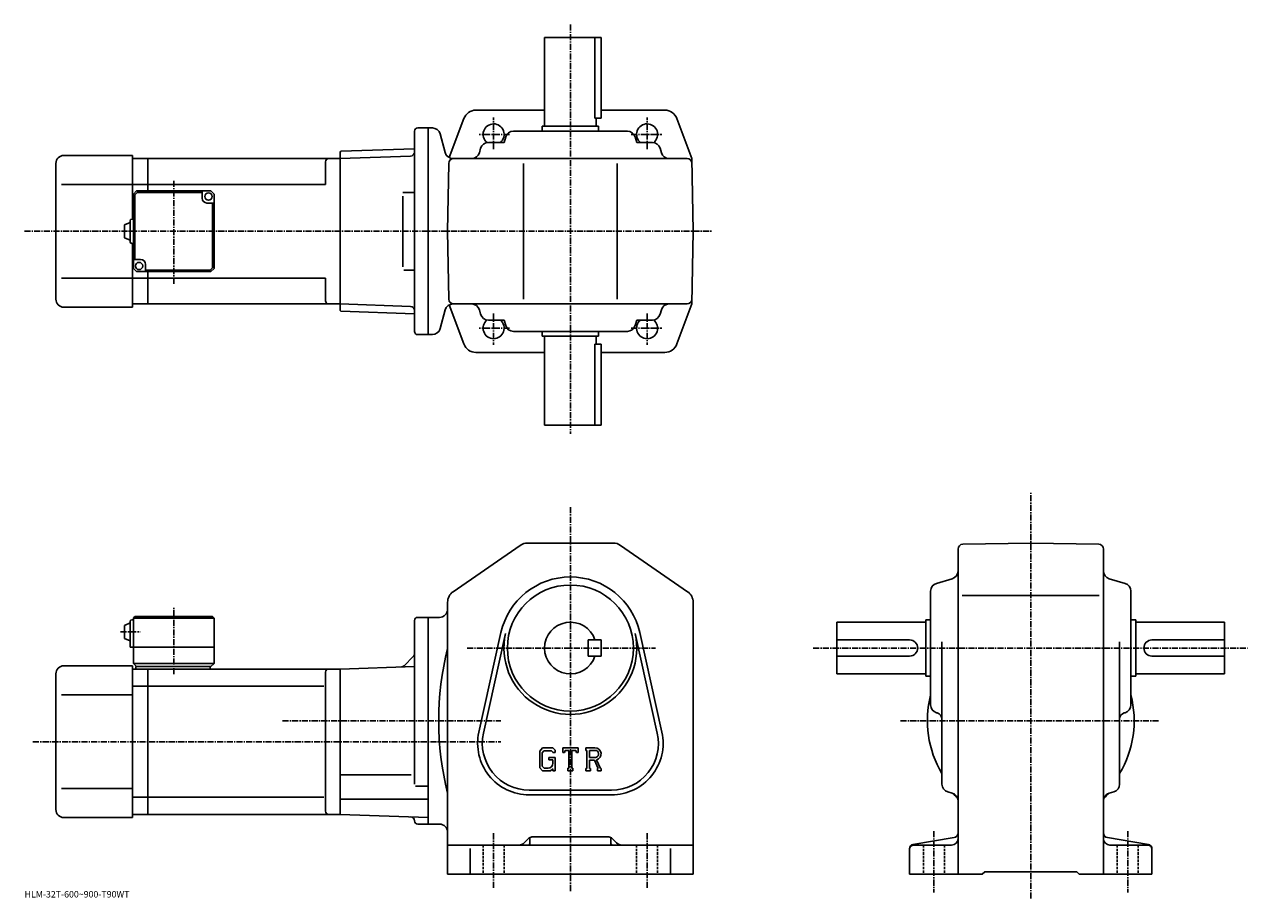
# Model space of a CAD drawing. Extents: x -20 to 737, y -3 to 539.
import ezdxf

# ---------------------------------------------------------------- set-up
doc = ezdxf.new("R2010")
doc.units = 0
doc.header["$LTSCALE"] = 3
doc.linetypes.add('CENTER', pattern=[2, 1.25, -0.25, 0.25, -0.25])
doc.linetypes.add('DASHED', pattern=[0.75, 0.5, -0.25])
doc.layers.get('0').update_dxf_attribs({"linetype": 'CONTINUOUS'})
doc.styles.get("Standard").update_dxf_attribs({"font": 'txt', "bigfont": 'BIGFONT'})

msp = doc.modelspace()

# ---------------------------------------------------------------- linework, layer by layer
at = {"linetype": 'CENTER'}
for p, q in [((317.863617, 538.592957), (317.863617, 285.092926)), ((270.363617, 461.378082), (270.363617, 480.878082)), ((365.363617, 461.378082), (365.363617, 480.878082)), ((280.23996, 470.530426), (261.30246, 470.530426)), ((355.487305, 470.530426), (374.424805, 470.530426)), ((72.363632, 378.064636), (72.363632, 442.196655)), ((-20.057501, 410.530426), (405.284668, 410.530426)), ((270.363617, 359.68277), (270.363617, 340.18277)), ((365.363617, 359.68277), (365.363617, 340.18277)), ((280.23996, 350.530426), (261.30246, 350.530426)), ((355.487305, 350.530426), (374.424805, 350.530426)), ((602.847473, -2.6475), (602.847473, 249.198074)), ((317.863617, 239.768677), (317.863617, 1.83962)), ((72.363632, 136.278748), (72.363632, 177.360001)), ((39.419884, 162.472504), (51.494881, 162.472504)), ((253.979034, 152.472504), (370.548645, 152.472504)), ((468.19751, 152.472504), (737.024475, 152.472504)), ((139.690308, 107.472504), (274.75, 107.472504)), ((522.260132, 107.472504), (682.630127, 107.472504)), ((-14.81125, 94.472504), (274.75, 94.472504)), ((542.847473, 39.071239), (542.847473, 1.17212)), ((662.847473, 39.071239), (662.847473, 1.17212)), ((270.363617, 37.74794), (270.363617, 3.59126)), ((365.363617, 37.74794), (365.363617, 3.8832))]:
    msp.add_line(p, q, dxfattribs=at)
at = {"linetype": 'CONTINUOUS'}
for p, q in [((336.863617, 530.530457), (301.863617, 530.530457)), ((301.863617, 475.530426), (301.863617, 530.530457)), ((333.062317, 480.530426), (333.062317, 530.530457)), ((336.863617, 530.530457), (336.863617, 480.530426)), ((259.413574, 485.530426), (301.863617, 485.530426)), ((336.863617, 485.530426), (376.31369, 485.530426)), ((251.920029, 480.331635), (242.86525, 456.109161)), ((333.062317, 480.530426), (336.863617, 480.530426)), ((333.863617, 475.530426), (333.863617, 480.530426)), ((383.80722, 480.331635), (393.078369, 455.530426)), ((221.363632, 348.530426), (221.363632, 472.530426)), ((223.363632, 474.530426), (229.863632, 474.530426)), ((229.863632, 474.530426), (229.863632, 346.530426)), ((232.435959, 474.530426), (229.863632, 474.530426)), ((237.265594, 470.824524), (240.370636, 459.236328)), ((317.863617, 472.530426), (282.604828, 472.530426)), ((300.363617, 475.530426), (335.363617, 475.530426)), ((300.363617, 472.530426), (300.363617, 475.530426)), ((317.863617, 472.530426), (353.122437, 472.530426)), ((335.363617, 472.530426), (335.363617, 475.530426)), ((262.317505, 461.923065), (261.509766, 459.137817)), ((267.119629, 465.530426), (276.80481, 465.530426)), ((277.807983, 468.941254), (276.80481, 465.530426)), ((357.919281, 468.941254), (358.922455, 465.530426)), ((368.607635, 465.530426), (358.922455, 465.530426)), ((373.40976, 461.923065), (374.217499, 459.137817)), ((4.363612, 457.530426), (46.863632, 457.530426)), ((46.863632, 457.530426), (46.863632, 418.030396)), ((46.863632, 455.530426), (56.363632, 455.530426)), ((56.363632, 455.530426), (175.363632, 455.530426)), ((56.363632, 435.530396), (56.363632, 455.530426)), ((175.363632, 459.542419), (175.863327, 460.059875)), ((175.363632, 459.542419), (175.363632, 361.518433)), ((175.363632, 455.530426), (218.927246, 457.051697)), ((175.363632, 455.530426), (175.363632, 365.530426)), ((175.863327, 460.059875), (221.363632, 461.648773)), ((221.363632, 457.13678), (221.335617, 457.135803)), ((245.200272, 455.530426), (390.130249, 455.530426)), ((260.463623, 455.530426), (260.460419, 455.519348)), ((375.263641, 455.530426), (375.266846, 455.519348)), ((393.863831, 410.530426), (393.078369, 455.530426)), ((-0.636358, 452.530426), (-0.636388, 368.530426)), ((166.363632, 453.530426), (166.363632, 439.530426)), ((241.863434, 410.530426), (242.597458, 452.582794)), ((288.863617, 452.530426), (288.863617, 368.530426)), ((346.863617, 452.530426), (346.863617, 368.530426)), ((46.863632, 439.530426), (2.888602, 439.530426)), ((56.363632, 439.530426), (46.863632, 439.530426)), ((56.363632, 439.530426), (166.363632, 439.530426)), ((49.363632, 435.530396), (47.363632, 433.530396)), ((47.363632, 387.530396), (47.363632, 433.530396)), ((49.777851, 434.530426), (48.36364, 433.116211)), ((48.36364, 393.030426), (48.36364, 433.116211)), ((49.363632, 435.530396), (95.363625, 435.530396)), ((89.863632, 434.530426), (49.777851, 434.530426)), ((89.863632, 431.030396), (89.863632, 435.530396)), ((95.363625, 435.530396), (97.363625, 433.530396)), ((97.363625, 387.530396), (97.363625, 433.530396)), ((214.220627, 434.530426), (221.335617, 434.530426)), ((214.220627, 432.325928), (214.220627, 388.613342)), ((92.863632, 428.030396), (97.363625, 428.030396)), ((96.363625, 428.030426), (96.363625, 387.944641)), ((45.363647, 417.030396), (45.363647, 404.030396)), ((46.363632, 418.030396), (47.363632, 418.030396)), ((41.863647, 414.530396), (45.363647, 416.030396)), ((41.863647, 414.530396), (41.863647, 406.530396)), ((241.863434, 410.530426), (242.597458, 368.478058)), ((393.863831, 410.530426), (393.078369, 365.530426)), ((41.863632, 406.530396), (45.363632, 405.030396)), ((46.363632, 403.030396), (47.363632, 403.030396)), ((46.863632, 403.030396), (46.863632, 363.530426)), ((47.363632, 387.530396), (49.363632, 385.530396)), ((51.863632, 393.030396), (47.363644, 393.030396)), ((54.863632, 390.030396), (54.863632, 385.530396)), ((54.863632, 386.530426), (94.949409, 386.530426)), ((94.949409, 386.530426), (96.363625, 387.944641)), ((95.363625, 385.530396), (97.363625, 387.530396)), ((214.825775, 386.530426), (221.335617, 386.530426)), ((46.863632, 381.530426), (2.888602, 381.530426)), ((56.363632, 381.530426), (46.863632, 381.530426)), ((95.363625, 385.530396), (49.363632, 385.530396)), ((56.363632, 365.530426), (56.363632, 385.530396)), ((56.363632, 381.530426), (166.363632, 381.530426)), ((166.363632, 381.530426), (166.363632, 367.530396)), ((4.363612, 363.530426), (46.863632, 363.530426)), ((46.863632, 365.530426), (56.363632, 365.530426)), ((56.363632, 365.530426), (175.363632, 365.530426)), ((175.363632, 365.530426), (218.927246, 364.009155)), ((251.920029, 340.729218), (242.86525, 364.951721)), ((390.130249, 365.530426), (245.200272, 365.530426)), ((260.463623, 365.530426), (260.460419, 365.541504)), ((375.263641, 365.530426), (375.266846, 365.541504)), ((383.80722, 340.729218), (393.078369, 365.530426)), ((175.363632, 361.518433), (175.863327, 361.000977)), ((175.863327, 361.000977), (221.363632, 359.412079)), ((237.265594, 350.236328), (240.370636, 361.824524)), ((262.317505, 359.137817), (261.509766, 361.923065)), ((373.40976, 359.137817), (374.217499, 361.923065)), ((267.119629, 355.530426), (276.80481, 355.530426)), ((277.807983, 352.119598), (276.80481, 355.530426)), ((317.863617, 348.530426), (282.604828, 348.530426)), ((300.363617, 348.530426), (300.363617, 345.530426)), ((317.863617, 348.530426), (353.122437, 348.530426)), ((335.363617, 348.530426), (335.363617, 345.530426)), ((357.919281, 352.119598), (358.922455, 355.530426)), ((368.607635, 355.530426), (358.922455, 355.530426)), ((223.363632, 346.530426), (229.863632, 346.530426)), ((232.435959, 346.530426), (229.863632, 346.530426)), ((300.363617, 345.530426), (335.363617, 345.530426)), ((301.863617, 345.530426), (301.863617, 290.530426)), ((333.863617, 345.530426), (333.863617, 340.530426)), ((259.413574, 335.530426), (301.863617, 335.530426)), ((333.062317, 340.530426), (336.863617, 340.530426)), ((333.062317, 340.530426), (333.062317, 290.530426)), ((336.863617, 290.530426), (336.863617, 340.530426)), ((336.863617, 335.530426), (376.31369, 335.530426)), ((336.863617, 290.530426), (301.863617, 290.530426)), ((245.313599, 187.358124), (286.810242, 216.052567)), ((291.360229, 217.472504), (344.367035, 217.472504)), ((390.413635, 187.358124), (348.917023, 216.052567)), ((557.847473, 200.213699), (557.847473, 213.738785)), ((560.795105, 216.738327), (602.847473, 217.472504)), ((644.899902, 216.7388), (602.847473, 217.472504)), ((647.847473, 213.739258), (647.847473, 12.4725)), ((557.847473, 200.213699), (557.847473, 12.4725)), ((554.258301, 195.416855), (544.436707, 192.528122)), ((661.258301, 192.528137), (651.436707, 195.416855)), ((540.847473, 117.213692), (540.847473, 187.731323)), ((560.421875, 184.972504), (645.100098, 184.972504)), ((664.847473, 117.213692), (664.847473, 187.731323)), ((241.863632, 175.972504), (241.863632, 180.778061)), ((241.863632, 38.9725), (241.863632, 175.972504)), ((393.863617, 180.778061), (393.863617, 12.4725)), ((41.86364, 166.472504), (45.36364, 167.972504)), ((45.36364, 168.972504), (45.363632, 152.972504)), ((46.363632, 169.972504), (47.363632, 169.972504)), ((48.363632, 171.972504), (47.363632, 170.972504)), ((47.363632, 170.972504), (47.363632, 142.972504)), ((47.363632, 170.972504), (97.363625, 170.972504)), ((48.363632, 171.972504), (96.363625, 171.972504)), ((96.363625, 171.972504), (97.363625, 170.972504)), ((97.363625, 170.972504), (97.363632, 142.972504)), ((221.363632, 68.120232), (221.363632, 169.472626)), ((223.363632, 171.472595), (229.863632, 171.472595)), ((236.863632, 171.472504), (229.863632, 171.472504)), ((229.863632, 171.472504), (229.863632, 43.4725)), ((482.847504, 136.472504), (482.847504, 168.472504)), ((537.847473, 168.472504), (482.847504, 168.472504)), ((537.847473, 169.972504), (537.847473, 134.972504)), ((540.847473, 169.972504), (537.847473, 169.972504)), ((664.847473, 169.972504), (667.847473, 169.972504)), ((667.847473, 169.972504), (667.847473, 134.972504)), ((667.847473, 168.472504), (722.847473, 168.472504)), ((722.847473, 136.472504), (722.847473, 168.472504)), ((41.86364, 166.472504), (41.86364, 158.472504)), ((261.222626, 100.389503), (274.910431, 162.013199)), ((264.053619, 99.760689), (277.741425, 161.384384)), ((357.98584, 161.38446), (371.673645, 99.760742)), ((360.816833, 162.013275), (374.504639, 100.389565)), ((41.863632, 158.472504), (45.363632, 156.972504)), ((45.363632, 152.972504), (97.363632, 152.972504)), ((336.863617, 157.472565), (328.863617, 157.472534)), ((328.863617, 147.472534), (328.863617, 157.472534)), ((336.863617, 147.472565), (336.863617, 157.472565)), ((527.847473, 157.472504), (482.847504, 157.472504)), ((547.847473, 68.2285), (547.847473, 156.382904)), ((657.847473, 68.228523), (657.847473, 156.382904)), ((677.847473, 157.472504), (722.847473, 157.472504)), ((220.631393, 147.240265), (214.916885, 141.525757)), ((336.863617, 147.472565), (328.863617, 147.472534)), ((527.847473, 147.472504), (482.847504, 147.472504)), ((677.847473, 147.472504), (722.847473, 147.472504)), ((-0.636358, 136.472504), (-0.636388, 52.472488)), ((4.363612, 141.472504), (46.863632, 141.472504)), ((46.863632, 141.472504), (46.863632, 47.4725)), ((46.863632, 139.472504), (56.363632, 139.472504)), ((47.363632, 142.972504), (49.363632, 140.972504)), ((47.363632, 142.972504), (97.363632, 142.972504)), ((48.863632, 140.972504), (95.363632, 140.972504)), ((48.863632, 140.972504), (48.863632, 139.472504)), ((56.363632, 139.472504), (175.363632, 139.472504)), ((56.363632, 49.4725), (56.363632, 139.472504)), ((94.863632, 140.972504), (94.863632, 139.472504)), ((95.363632, 140.972504), (97.363632, 142.972504)), ((166.363632, 137.472504), (166.363632, 51.472481)), ((175.363632, 139.472504), (221.363632, 141.078857)), ((175.363632, 139.472504), (175.363632, 49.4725)), ((537.847473, 136.472504), (482.847504, 136.472504)), ((667.847473, 136.472504), (722.847473, 136.472504)), ((56.363632, 128.881805), (46.863632, 128.881805)), ((56.363632, 128.881805), (165.325958, 128.881805)), ((540.847473, 134.972504), (537.847473, 134.972504)), ((664.847473, 134.972504), (667.847473, 134.972504)), ((46.863632, 123.472504), (2.888602, 123.472504)), ((544.436707, 112.416862), (544.976074, 112.258194)), ((661.258301, 112.416862), (660.718872, 112.258186)), ((300.58844, 90.722504), (298.863617, 88.51403)), ((298.863617, 88.51403), (298.863617, 78.321617)), ((301.532043, 88.829926), (300.459442, 87.499924)), ((300.459442, 87.499924), (300.459442, 79.290337)), ((300.58844, 90.722504), (306.97644, 90.722504)), ((306.109619, 88.829926), (301.532043, 88.829926)), ((304.504242, 84.747902), (308.363617, 84.747902)), ((304.504242, 84.747902), (304.504242, 83.189301)), ((306.990631, 87.978363), (306.091644, 88.829926)), ((306.97644, 90.722504), (308.363617, 89.182915)), ((306.990631, 87.978363), (306.990631, 87.753754)), ((306.990631, 87.753754), (308.363617, 87.753754)), ((308.363617, 89.182915), (308.363617, 87.753754)), ((308.363617, 84.747902), (308.363617, 76.472504)), ((313.113617, 87.753754), (313.113617, 90.722504)), ((313.113617, 90.722504), (322.613617, 90.722504)), ((313.113617, 87.753754), (314.168243, 87.753754)), ((314.678436, 88.978363), (314.168243, 87.753754)), ((316.935822, 88.978363), (314.678436, 88.978363)), ((316.935822, 88.978363), (316.935822, 78.031097)), ((318.717224, 88.978363), (318.717224, 78.031097)), ((318.717224, 88.978363), (321.192444, 88.978363)), ((321.192444, 88.978363), (321.62262, 87.753754)), ((321.62262, 87.753754), (322.613617, 87.753754)), ((322.613617, 87.753754), (322.613617, 90.722504)), ((327.363617, 90.722504), (333.059845, 90.722504)), ((327.363617, 90.722504), (327.363617, 88.978363)), ((327.363617, 88.978363), (328.068817, 88.978363)), ((328.068817, 88.978363), (328.068817, 77.956879)), ((329.70163, 88.978363), (329.70163, 84.617661)), ((329.70163, 88.978363), (334.134644, 88.975471)), ((333.359436, 84.617661), (329.70163, 84.617661)), ((298.863617, 78.321617), (300.696228, 76.472504)), ((300.459442, 79.290337), (301.549225, 78.142418)), ((305.636627, 76.472504), (300.696228, 76.472504)), ((304.02182, 78.142418), (301.549225, 78.142418)), ((306.990631, 83.189301), (304.504242, 83.189301)), ((306.990631, 77.608421), (305.636627, 76.472504)), ((306.990631, 83.189301), (306.990631, 81.11116)), ((306.990631, 81.704918), (306.990631, 82.892418)), ((306.990631, 77.608421), (306.990631, 76.472504)), ((306.990631, 76.472504), (308.363617, 76.472504)), ((316.230835, 78.031097), (316.230835, 76.472504)), ((316.230835, 78.031097), (316.935822, 78.031097)), ((316.230835, 76.472504), (319.310822, 76.472504)), ((318.717224, 78.031097), (319.310822, 78.031097)), ((319.310822, 78.031097), (319.310822, 76.472504)), ((327.363617, 77.956879), (328.068817, 77.956879)), ((327.363617, 77.956879), (327.363617, 76.472504)), ((330.351044, 76.472504), (327.363617, 76.472504)), ((329.70163, 83.133636), (329.70163, 77.956879)), ((329.70163, 83.133636), (332.742218, 83.133636)), ((329.70163, 77.956879), (330.351044, 77.956879)), ((330.351044, 77.956879), (330.351044, 76.472504)), ((332.742218, 83.133636), (334.970245, 77.956879)), ((334.109436, 83.262756), (336.463837, 77.956879)), ((334.674225, 77.956879), (334.970245, 77.956879)), ((334.674225, 77.956879), (334.674225, 76.472504)), ((334.674225, 76.472504), (336.863617, 76.472504)), ((336.463837, 77.956879), (336.863617, 77.956879)), ((336.863617, 77.956879), (336.863617, 76.472504)), ((175.363632, 73.966499), (219.363632, 73.966499)), ((46.863632, 65.472504), (2.888602, 65.472504)), ((221.931595, 66.905502), (229.863632, 66.905502)), ((343.363617, 64.472504), (292.363617, 64.472504)), ((292.363617, 61.572498), (343.363617, 61.572498)), ((551.454895, 63.426361), (554.240112, 62.618641)), ((654.240112, 63.426361), (651.454895, 62.618641)), ((56.363632, 60.06321), (46.863632, 60.06321)), ((56.363632, 60.063202), (165.325958, 60.063202)), ((175.363632, 58.953499), (229.863632, 58.953499)), ((4.363612, 47.4725), (46.863632, 47.4725)), ((46.863632, 49.4725), (56.363632, 49.4725)), ((56.363632, 49.4725), (175.363632, 49.4725)), ((229.863632, 47.569317), (175.363632, 49.4725)), ((223.363632, 43.472401), (229.863632, 43.472401)), ((236.863632, 43.4725), (229.863632, 43.4725)), ((241.863632, 38.9725), (241.863632, 12.4725)), ((241.863632, 30.4725), (393.863617, 30.4725)), ((291.985046, 34.593819), (289.328247, 31.937)), ((292.863617, 34.536621), (292.863617, 31.4725)), ((341.621033, 35.4725), (294.106232, 35.4725)), ((342.863617, 34.536621), (342.863617, 31.4725)), ((343.742218, 34.593819), (346.399231, 31.93696)), ((529.936523, 30.82066), (555.340698, 35.054699)), ((530.347473, 30.4725), (553.847473, 30.4725)), ((675.758484, 30.820681), (650.354309, 35.054722)), ((675.347473, 30.4725), (651.847473, 30.4725)), ((255.863632, 28.405939), (255.863632, 12.4725)), ((379.863617, 28.405939), (379.863617, 12.4725)), ((527.847473, 28.354679), (527.847473, 12.4725)), ((677.847473, 28.354679), (677.847473, 12.4725)), ((241.863632, 12.4725), (393.863617, 12.4725)), ((527.847473, 12.4725), (572.847473, 12.4725)), ((572.847473, 12.4725), (574.347473, 13.9725)), ((574.347473, 13.9725), (631.347473, 13.9725)), ((632.847473, 12.4725), (631.347473, 13.9725)), ((632.847473, 12.4725), (677.847473, 12.4725))]:
    msp.add_line(p, q, dxfattribs=at)
at = {"linetype": 'DASHED'}
for p, q in [((263.863617, 30.4725), (263.863617, 12.4725)), ((276.863617, 30.4725), (276.863617, 12.4725)), ((358.863617, 30.4725), (358.863617, 12.4725)), ((371.863617, 30.4725), (371.863617, 12.4725)), ((536.347473, 30.4725), (536.347473, 12.4725)), ((549.347473, 30.4725), (549.347473, 12.4725)), ((656.347473, 30.4725), (656.347473, 12.4725)), ((669.347473, 30.4725), (669.347473, 12.4725))]:
    msp.add_line(p, q, dxfattribs=at)
at = {"linetype": 'CONTINUOUS'}
for centre, radius in [((93.863632, 432.030396), 2.25), ((50.863632, 389.030396), 2.25), ((317.863617, 152.472504), 39)]:
    msp.add_circle(centre, radius, dxfattribs=at)
for centre, radius, start, end in [((259.413574, 477.530426), 8, 90, 159.503387), ((376.31369, 477.530426), 8, 20.496618, 90), ((270.363617, 470.530426), 6.5, -50.284863, 231.240692), ((365.363617, 470.530426), 6.5, -51.240688, 230.284866), ((223.363632, 472.530426), 2, 90, 180), ((232.435959, 469.530426), 5, 15, 90), ((282.604828, 467.530426), 5, 90, 163.610458), ((353.122437, 467.530426), 5, 16.38954, 90), ((267.119629, 460.530426), 5, 90, 163.827835), ((368.607635, 460.530426), 5, 16.172159, 90), ((4.363642, 452.530426), 5, 90, 180), ((168.363632, 453.530457), 2, 90, 180), ((218.839996, 459.550171), 2.5, 272, 359.895721), ((245.200272, 460.530426), 5, 195, 270), ((245.597, 452.530426), 3, 90, 179), ((256.707611, 460.530426), 5, -90, -16.172159), ((379.019623, 460.530426), 5, 196.172165, 270), ((390.130249, 452.530426), 3, 1, 90), ((92.863632, 431.030396), 3, 180, 270), ((46.363651, 417.030396), 1, 90, 180), ((46.363651, 404.030396), 1, -180, -90), ((51.863632, 390.030396), 3, 0, 90), ((4.363612, 368.530426), 5, 180, 270), ((168.363632, 367.530426), 2, 180, 270), ((218.839996, 361.510681), 2.5, 0.104292, 88), ((245.200272, 360.530426), 5, -270, -195), ((245.597, 368.530426), 3, -179, -90), ((256.707611, 360.530426), 5, 16.172159, 90), ((379.019623, 360.530426), 5, -270, -196.172165), ((390.130249, 368.530426), 3, 270, 359), ((267.119629, 360.530426), 5, -163.827835, -90), ((368.607635, 360.530426), 5, -90, -16.172159), ((223.363632, 348.530426), 2, 180, 270), ((232.435959, 351.530426), 5, -90, -15), ((270.363617, 350.530426), 6.5, -231.240692, 50.284863), ((282.604828, 353.530426), 5, 196.389542, 270), ((353.122437, 353.530426), 5, -90, -16.38954), ((365.363617, 350.530426), 6.5, -230.284866, 51.240688), ((259.413574, 343.530426), 8, 200.496613, 270), ((376.31369, 343.530426), 8, -90, -20.496618), ((291.360229, 209.472504), 8, 90, 124.663696), ((344.367035, 209.472504), 8, 55.336689, 90), ((560.847473, 213.738785), 3, 91.000603, 180), ((644.847473, 213.739243), 3, 0, 89.00058), ((552.847473, 200.213684), 5, -73.610229, 0), ((652.847473, 200.213715), 5, 180, 253.610794), ((317.863617, 152.472504), 44, 12.52324, 167.476898), ((545.847473, 187.731339), 5, 106.3899, 180), ((659.847473, 187.731293), 5, 0, 73.610527), ((249.863632, 180.778107), 8, 124.663803, 180), ((385.863617, 180.778015), 8, 0, 55.336739), ((236.863617, 176.472504), 5, -90, 0), ((46.363644, 168.972504), 1, 90, 180), ((223.363647, 169.472626), 2, 90, 180), ((317.863617, 152.472504), 16, 18.2099, 341.7901), ((317.863617, 152.472504), 41.099998, -192.523102, 12.52324), ((421.572418, 107.472504), 185.208893, 166.001907, 193.998093), ((527.847473, 152.472504), 5, -90, 90), ((677.847473, 152.472504), 5, 90, 270), ((218.863632, 149.008041), 2.5, -45, 0), ((4.363642, 136.472504), 5, 90, 180), ((168.363632, 137.472519), 2, 90, 180), ((213.149124, 143.293518), 2.5, 272, 315), ((602.847473, 107.472504), 64, 165.638489, 210.753525), ((602.847473, 107.472504), 64, -30.753519, 14.361512), ((545.847473, 117.21373), 5, 180, 253.610794), ((659.847473, 117.213684), 5, -73.610321, 0), ((543.847473, 108.420715), 4, 0, 73.610649), ((661.847473, 108.420746), 4, 106.389999, 180), ((292.363617, 93.472504), 31.9, 167.476898, 270), ((292.363617, 93.472504), 29, 167.476898, 270), ((343.363617, 93.472504), 31.9, -90, 12.52324), ((343.363617, 93.472504), 29, -90, 12.52324), ((333.059845, 86.918777), 3.803712, -73.981873, 90.00351), ((333.059845, 86.918777), 2.320524, -82.585274, 62.41185), ((304.02182, 81.11116), 2.96875, -89.999786, 0.000109), ((552.847473, 68.228539), 5, 180, 253.828201), ((652.847473, 68.2285), 5, -73.827698, 0), ((552.847473, 57.816479), 5, 0, 73.827919), ((561.835327, 66.460281), 8, 211.001404, 233.216995), ((652.847473, 57.816521), 5, 106.172501, 180), ((643.85968, 66.460281), 8, -53.216999, -31.0014), ((555.847473, 58.45116), 2, 30.94791, 53.217121), ((649.847473, 58.45116), 2, 126.782883, 149.052094), ((4.363612, 52.4725), 5, 180, 270), ((168.363632, 51.4725), 2, 180, 270), ((218.863678, 45.45192), 2.5, 0.260773, 88), ((223.363632, 45.472401), 2, 180.260773, 270), ((236.863647, 38.472481), 5, 0, 90), ((554.847473, 38.013882), 3, -80.537483, 0), ((650.847473, 38.01392), 3, 180, 260.537903), ((285.792633, 35.4725), 5, 270, 315.000092), ((291.863617, 31.4725), 1, -90, 0), ((294.106232, 32.4725), 3, 90, 135.000305), ((341.621033, 32.4725), 3, 45.00016, 90), ((343.863617, 31.4725), 1, 180, 270), ((349.934631, 35.4725), 5, 225, 270), ((530.347473, 28.3547), 2.5, 99.462753, 180), ((530.347473, 27.972521), 2.5, 90, 180), ((553.847473, 34.472462), 4, -90, 0), ((651.847473, 34.4725), 4, 180, 270), ((675.347473, 27.9725), 2.5, 0, 90), ((675.347473, 28.354679), 2.5, 0, 80.537682)]:
    msp.add_arc(centre, radius, start, end, dxfattribs=at)

# ---------------------------------------------------------------- texts
msp.add_text('HLM-32T-600~900-T90WT', height=4).set_placement((-20, -2))

doc.saveas('drawing.dxf')
